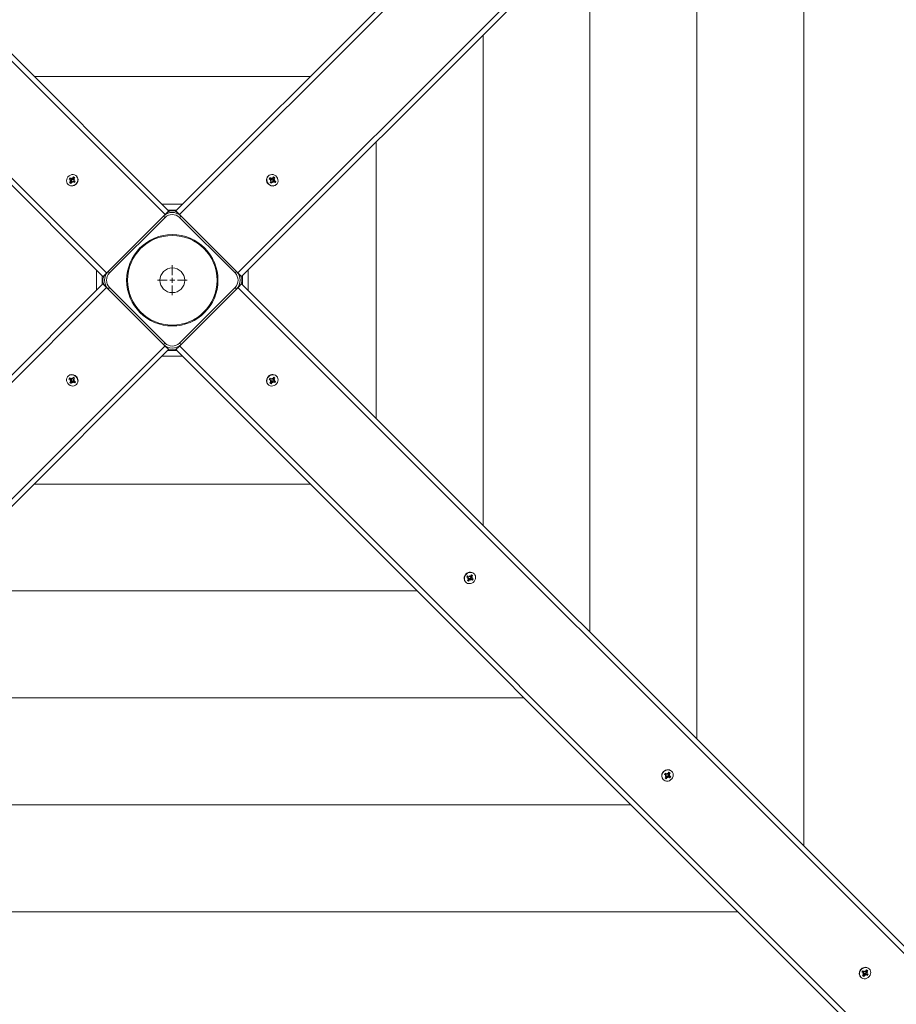
# Model space of a CAD drawing. Units: millimetres. Extents: x 571 to 1544, y 538 to 1410.
# Drawn here: x 1113 to 1198, y 1041 to 1137 of the extents above; entities that cross this region are included whole.
import ezdxf

# ---------------------------------------------------------------- set-up
doc = ezdxf.new("R2010")
doc.units = ezdxf.units.MM
doc.header["$LTSCALE"] = 10
doc.header["$PDSIZE"] = -1
doc.styles.add('SLDTEXTSTYLE1', font='TXT', dxfattribs={"width": 0.7})
doc.dimstyles.new('SLDDIMSTYLE1', dxfattribs={"dimtxt": 30, "dimasz": 30, "dimexe": 0, "dimexo": 0.0625, "dimgap": 7.5, "dimtad": 2, "dimdec": 0, "dimlfac": 10, "dimrnd": 1e-09, "dimzin": 12, "dimdsep": 46, "dimtxsty": 'SLDTEXTSTYLE1', "dimsah": 1, "dimcen": 0.09, "dimadec": 0, "dimazin": 3, "dimtfac": 1, "dimtdec": 3, "dimtofl": 0, "dimtmove": 0, "dimatfit": 3, "dimfxl": 1, "dimfrac": 2, "dimtolj": 1, "dimtzin": 12, "dimarcsym": 0})

# ---------------------------------------------------------------- blocks, each defined once
blk = doc.blocks.new('_D_3')
at = {"color": 0, "linetype": 'Continuous', "lineweight": -2, "transparency": 16777216}
for p, q in [((659.037, 1107.465), (659.037, 542.955)), ((1487.58, 786.415), (1487.58, 542.955)), ((689.037, 542.955), (1457.58, 542.955))]:
    blk.add_line(p, q, dxfattribs=at)
at = {"color": 0, "linetype": 'Continuous', "transparency": 16777216}
for points in [[(689.037, 547.955), (689.037, 537.955), (659.037, 542.955)], [(1457.58, 547.955), (1457.58, 537.955), (1487.58, 542.955)]]:
    blk.add_solid(points, dxfattribs=at)
at = {"layer": 'Defpoints', "color": 0, "linetype": 'Continuous', "transparency": 16777216}
for p in [(659.037, 1107.527), (1487.58, 786.477), (1487.58, 542.955)]:
    blk.add_point(p, dxfattribs=at)
at = {"color": 0, "linetype": 'Continuous', "lineweight": 0, "transparency": 16777216, "insert": (1073.308, 580.455), "char_height": 30, "attachment_point": 2, "style": 'SLDTEXTSTYLE1'}
blk.add_mtext('\\A1;8285', dxfattribs=at)
blk = doc.blocks.new('_D_4')
at = {"color": 0, "linetype": 'Continuous', "lineweight": -2, "transparency": 16777216}
for p, q in [((1199.569, 1333.019), (608.682, 1333.019)), ((608.682, 1303.019), (608.682, 644.826)), ((1199.877, 614.826), (608.682, 614.826))]:
    blk.add_line(p, q, dxfattribs=at)
at = {"color": 0, "linetype": 'Continuous', "transparency": 16777216}
for points in [[(603.682, 1303.019), (613.682, 1303.019), (608.682, 1333.019)], [(603.682, 644.826), (613.682, 644.826), (608.682, 614.826)]]:
    blk.add_solid(points, dxfattribs=at)
at = {"layer": 'Defpoints', "color": 0, "linetype": 'Continuous', "transparency": 16777216}
for p in [(1199.631, 1333.019), (608.682, 614.826), (1199.94, 614.826)]:
    blk.add_point(p, dxfattribs=at)
at = {"color": 0, "linetype": 'Continuous', "lineweight": 0, "transparency": 16777216, "insert": (571.182, 954.358), "char_height": 30, "attachment_point": 2, "rotation": 90, "style": 'SLDTEXTSTYLE1'}
blk.add_mtext('\\A1;7182', dxfattribs=at)
blk = doc.blocks.new('_D_5')
at = {"color": 0, "linetype": 'Continuous', "lineweight": -2, "transparency": 16777216}
for p, q in [((859.037, 1108.09), (859.037, 1372.063)), ((1307.58, 1372.063), (889.037, 1372.063)), ((1337.58, 814.44), (1337.58, 1372.063))]:
    blk.add_line(p, q, dxfattribs=at)
at = {"color": 0, "linetype": 'Continuous', "transparency": 16777216}
for points in [[(889.037, 1377.063), (889.037, 1367.063), (859.037, 1372.063)], [(1307.58, 1377.063), (1307.58, 1367.063), (1337.58, 1372.063)]]:
    blk.add_solid(points, dxfattribs=at)
at = {"layer": 'Defpoints', "color": 0, "linetype": 'Continuous', "transparency": 16777216}
for p in [(859.037, 1372.063), (859.037, 1108.027), (1337.58, 814.377)]:
    blk.add_point(p, dxfattribs=at)
at = {"color": 0, "linetype": 'Continuous', "lineweight": 0, "transparency": 16777216, "insert": (1098.308, 1409.563), "char_height": 30, "attachment_point": 2, "style": 'SLDTEXTSTYLE1'}
blk.add_mtext('\\A1;4785', dxfattribs=at)
blk = doc.blocks.new('_D_6')
at = {"color": 0, "linetype": 'Continuous', "lineweight": -2, "transparency": 16777216}
for p, q in [((1196.36, 1186.049), (1538.908, 1186.049)), ((1538.908, 1156.049), (1538.908, 794.826)), ((1200.002, 764.826), (1538.908, 764.826))]:
    blk.add_line(p, q, dxfattribs=at)
at = {"color": 0, "linetype": 'Continuous', "transparency": 16777216}
for points in [[(1533.908, 1156.049), (1543.908, 1156.049), (1538.908, 1186.049)], [(1533.908, 794.826), (1543.908, 794.826), (1538.908, 764.826)]]:
    blk.add_solid(points, dxfattribs=at)
at = {"layer": 'Defpoints', "color": 0, "linetype": 'Continuous', "transparency": 16777216}
for p in [(1196.297, 1186.049), (1199.94, 764.826), (1538.908, 764.826)]:
    blk.add_point(p, dxfattribs=at)
at = {"color": 0, "linetype": 'Continuous', "lineweight": 0, "transparency": 16777216, "insert": (1501.408, 975.438), "char_height": 30, "attachment_point": 2, "rotation": 90, "style": 'SLDTEXTSTYLE1'}
blk.add_mtext('\\A1;4212', dxfattribs=at)
blk = doc.blocks.new('SW_CENTERMARKSYMBOL_46')
at = {"color": 0, "linetype": 'Continuous', "lineweight": 0}
for p, q in [((0, 0.5), (0, 1.45)), ((-0.5, 0), (-1.45, 0)), ((0, 0), (-0.25, 0)), ((0, 0), (0, 0.25)), ((0, 0), (0, -0.25)), ((0, 0), (0.25, 0)), ((0.5, 0), (1.45, 0)), ((0, -0.5), (0, -1.45))]:
    blk.add_line(p, q, dxfattribs=at)

msp = doc.modelspace()

# ---------------------------------------------------------------- linework, layer by layer
at = {"color": 7, "linetype": 'Continuous', "lineweight": 15}
for p, q in [((1059.782, 1186.049), (1127.686, 1118.145)), ((1128.393, 1118.145), (1196.297, 1186.049)), ((1127.333, 1117.791), (1059.276, 1185.847)), ((1196.803, 1185.847), (1128.747, 1117.791)), ((1121.322, 1111.781), (1053.418, 1179.685)), ((1053.62, 1180.19), (1121.676, 1112.134)), ((1134.404, 1112.134), (1202.46, 1180.19)), ((1202.661, 1179.685), (1134.757, 1111.781)), ((1189.24, 1056.591), (1189.24, 1166.264)), ((1178.877, 1066.954), (1178.877, 1155.901)), ((1168.514, 1077.317), (1168.514, 1145.538)), ((1158.151, 1087.68), (1158.151, 1135.175)), ((1141.424, 1131.176), (1114.655, 1131.176)), ((1147.788, 1098.043), (1147.788, 1124.812)), ((1118.03, 1121.233), (1118.107, 1121.35)), ((1118.164, 1121.153), (1118.03, 1121.233)), ((1118.107, 1121.35), (1118.241, 1121.269)), ((1118.156, 1121.312), (1118.107, 1121.35)), ((1118.312, 1121.193), (1118.176, 1121.297)), ((1118.263, 1121.057), (1118.18, 1121.14)), ((1118.238, 1121.082), (1118.312, 1121.193)), ((1118.324, 1121.186), (1118.241, 1121.269)), ((1118.288, 1121.257), (1118.297, 1121.354)), ((1118.297, 1121.354), (1118.338, 1121.27)), ((1118.312, 1121.193), (1118.324, 1121.186)), ((1118.377, 1121.306), (1118.472, 1121.449)), ((1118.46, 1121.223), (1118.377, 1121.306)), ((1118.394, 1121.177), (1118.395, 1121.185)), ((1118.46, 1121.223), (1118.468, 1121.236)), ((1118.468, 1121.236), (1118.471, 1121.377)), ((1118.468, 1121.236), (1118.479, 1121.23)), ((1118.468, 1121.192), (1118.566, 1121.193)), ((1118.471, 1121.398), (1118.472, 1121.449)), ((1118.472, 1121.449), (1118.581, 1121.384)), ((1118.566, 1121.193), (1118.477, 1121.143)), ((1118.581, 1121.384), (1118.486, 1121.241)), ((1118.763, 1121.517), (1118.743, 1121.537)), ((1137.336, 1121.537), (1137.317, 1121.517)), ((1137.424, 1121.266), (1137.489, 1121.374)), ((1137.567, 1121.171), (1137.424, 1121.266)), ((1137.489, 1121.374), (1137.632, 1121.28)), ((1137.501, 1121.334), (1137.489, 1121.374)), ((1137.537, 1121.205), (1137.505, 1121.317)), ((1137.519, 1121.091), (1137.603, 1121.132)), ((1137.531, 1121.195), (1137.537, 1121.205)), ((1137.537, 1121.205), (1137.55, 1121.197)), ((1137.55, 1121.197), (1137.632, 1121.28)), ((1137.624, 1121.184), (1137.626, 1121.181)), ((1137.67, 1121.204), (1137.753, 1121.287)), ((1137.68, 1121.359), (1137.73, 1121.271)), ((1137.681, 1121.262), (1137.68, 1121.359)), ((1137.695, 1121.229), (1137.806, 1121.155)), ((1137.765, 1121.303), (1137.846, 1121.437)), ((1137.799, 1121.143), (1137.882, 1121.226)), ((1137.806, 1121.155), (1137.799, 1121.143)), ((1137.806, 1121.155), (1137.909, 1121.291)), ((1137.846, 1121.437), (1137.962, 1121.36)), ((1137.869, 1121.179), (1137.967, 1121.17)), ((1137.962, 1121.36), (1137.882, 1121.226)), ((1137.967, 1121.17), (1137.883, 1121.129)), ((1137.925, 1121.311), (1137.962, 1121.36)), ((1117.93, 1120.724), (1117.95, 1120.704)), ((1118.092, 1120.877), (1118.187, 1121.02)), ((1118.133, 1120.888), (1118.092, 1120.877)), ((1118.201, 1120.811), (1118.092, 1120.877)), ((1118.108, 1121.068), (1118.196, 1121.118)), ((1118.205, 1121.069), (1118.108, 1121.068)), ((1118.262, 1120.924), (1118.15, 1120.893)), ((1118.27, 1120.937), (1118.187, 1121.02)), ((1118.296, 1120.954), (1118.201, 1120.811)), ((1118.262, 1120.924), (1118.27, 1120.937)), ((1118.272, 1120.918), (1118.262, 1120.924)), ((1118.283, 1121.012), (1118.286, 1121.014)), ((1118.376, 1120.907), (1118.335, 1120.991)), ((1118.385, 1121.004), (1118.376, 1120.907)), ((1118.566, 1120.911), (1118.432, 1120.992)), ((1118.493, 1121.12), (1118.576, 1121.038)), ((1118.509, 1121.108), (1118.643, 1121.027)), ((1118.592, 1121.025), (1118.509, 1121.108)), ((1118.604, 1121.018), (1118.543, 1120.925)), ((1118.643, 1121.027), (1118.566, 1120.911)), ((1118.592, 1121.025), (1118.604, 1121.018)), ((1118.604, 1121.018), (1118.617, 1121.021)), ((1118.634, 1121.025), (1118.643, 1121.027)), ((1137.617, 1121.082), (1137.519, 1121.091)), ((1137.524, 1120.9), (1137.604, 1121.035)), ((1137.64, 1120.823), (1137.524, 1120.9)), ((1137.63, 1120.863), (1137.538, 1120.924)), ((1137.638, 1120.875), (1137.63, 1120.863)), ((1137.63, 1120.863), (1137.633, 1120.85)), ((1137.638, 1120.875), (1137.72, 1120.958)), ((1137.638, 1120.833), (1137.64, 1120.823)), ((1137.72, 1120.958), (1137.64, 1120.823)), ((1137.733, 1120.974), (1137.65, 1120.891)), ((1137.805, 1120.901), (1137.756, 1120.99)), ((1137.789, 1121.073), (1137.797, 1121.072)), ((1137.804, 1120.999), (1137.805, 1120.901)), ((1137.836, 1121.007), (1137.919, 1121.09)), ((1137.836, 1121.007), (1137.849, 1120.999)), ((1137.849, 1120.999), (1137.842, 1120.988)), ((1137.849, 1120.999), (1137.99, 1120.996)), ((1137.997, 1120.886), (1137.853, 1120.981)), ((1137.919, 1121.09), (1138.062, 1120.995)), ((1138.062, 1120.995), (1137.997, 1120.886)), ((1138.011, 1120.996), (1138.062, 1120.995)), ((1138.13, 1120.704), (1138.149, 1120.724)), ((1129.035, 1118.786), (1127.044, 1118.786)), ((1121.817, 1112.276), (1127.191, 1117.65)), ((1127.333, 1117.508), (1121.959, 1112.134)), ((1127.474, 1117.933), (1127.191, 1117.65)), ((1127.333, 1117.508), (1127.191, 1117.65)), ((1128.476, 1118.227), (1127.604, 1118.227)), ((1128.888, 1117.65), (1128.605, 1117.933)), ((1128.747, 1117.508), (1128.888, 1117.65)), ((1134.121, 1112.134), (1128.747, 1117.508)), ((1128.888, 1117.65), (1134.262, 1112.276)), ((1120.681, 1112.422), (1120.681, 1110.432)), ((1121.24, 1111.863), (1121.24, 1110.991)), ((1121.817, 1112.276), (1121.534, 1111.993)), ((1121.959, 1112.134), (1121.817, 1112.276)), ((1134.262, 1112.276), (1134.121, 1112.134)), ((1134.545, 1111.993), (1134.262, 1112.276)), ((1134.84, 1110.991), (1134.84, 1111.863)), ((1135.399, 1110.432), (1135.399, 1112.422)), ((1053.418, 1043.17), (1121.322, 1111.074)), ((1121.676, 1110.72), (1053.62, 1042.664)), ((1121.534, 1110.861), (1121.817, 1110.579)), ((1121.959, 1110.72), (1121.817, 1110.579)), ((1121.959, 1110.72), (1127.333, 1105.346)), ((1128.747, 1105.346), (1134.121, 1110.72)), ((1134.262, 1110.579), (1134.121, 1110.72)), ((1134.262, 1110.579), (1134.545, 1110.861)), ((1202.46, 1042.664), (1134.404, 1110.72)), ((1134.757, 1111.074), (1202.661, 1043.17)), ((1127.191, 1105.205), (1121.817, 1110.579)), ((1134.262, 1110.579), (1128.888, 1105.205)), ((1059.276, 1037.007), (1127.333, 1105.063)), ((1127.191, 1105.205), (1127.333, 1105.346)), ((1127.191, 1105.205), (1127.474, 1104.922)), ((1128.605, 1104.922), (1128.888, 1105.205)), ((1128.888, 1105.205), (1128.747, 1105.346)), ((1128.747, 1105.063), (1196.803, 1037.007)), ((1127.686, 1104.71), (1059.782, 1036.806)), ((1127.044, 1104.068), (1129.035, 1104.068)), ((1127.604, 1104.627), (1128.476, 1104.627)), ((1196.297, 1036.806), (1128.393, 1104.71)), ((1117.95, 1102.15), (1117.93, 1102.131)), ((1137.783, 1101.9), (1137.878, 1102.043)), ((1137.878, 1102.043), (1137.987, 1101.978)), ((1138.149, 1102.131), (1138.13, 1102.15)), ((1118.017, 1101.859), (1118.083, 1101.968)), ((1118.161, 1101.764), (1118.017, 1101.859)), ((1118.068, 1101.858), (1118.017, 1101.859)), ((1118.083, 1101.968), (1118.226, 1101.873)), ((1118.231, 1101.856), (1118.09, 1101.858)), ((1118.113, 1101.685), (1118.197, 1101.725)), ((1118.21, 1101.676), (1118.113, 1101.685)), ((1118.117, 1101.494), (1118.198, 1101.628)), ((1118.155, 1101.543), (1118.117, 1101.494)), ((1118.233, 1101.417), (1118.117, 1101.494)), ((1118.243, 1101.847), (1118.161, 1101.764)), ((1118.273, 1101.699), (1118.17, 1101.564)), ((1118.281, 1101.711), (1118.198, 1101.628)), ((1118.231, 1101.856), (1118.237, 1101.867)), ((1118.243, 1101.847), (1118.231, 1101.856)), ((1118.314, 1101.551), (1118.233, 1101.417)), ((1118.273, 1101.699), (1118.281, 1101.711)), ((1118.385, 1101.625), (1118.273, 1101.699)), ((1118.274, 1101.953), (1118.324, 1101.864)), ((1118.275, 1101.856), (1118.274, 1101.953)), ((1118.29, 1101.781), (1118.282, 1101.782)), ((1118.409, 1101.65), (1118.327, 1101.567)), ((1118.346, 1101.881), (1118.429, 1101.963)), ((1118.399, 1101.495), (1118.349, 1101.584)), ((1118.359, 1101.897), (1118.44, 1102.031)), ((1118.442, 1101.979), (1118.359, 1101.897)), ((1118.398, 1101.592), (1118.399, 1101.495)), ((1118.44, 1102.031), (1118.556, 1101.954)), ((1118.442, 1102.021), (1118.44, 1102.031)), ((1118.442, 1101.979), (1118.449, 1101.991)), ((1118.449, 1101.991), (1118.446, 1102.005)), ((1118.53, 1101.657), (1118.447, 1101.575)), ((1118.59, 1101.48), (1118.447, 1101.575)), ((1118.449, 1101.991), (1118.542, 1101.93)), ((1118.455, 1101.67), (1118.453, 1101.673)), ((1118.463, 1101.772), (1118.56, 1101.763)), ((1118.556, 1101.954), (1118.475, 1101.82)), ((1118.56, 1101.763), (1118.476, 1101.722)), ((1118.512, 1101.684), (1118.656, 1101.589)), ((1118.543, 1101.649), (1118.53, 1101.657)), ((1118.549, 1101.659), (1118.543, 1101.649)), ((1118.543, 1101.649), (1118.574, 1101.537)), ((1118.579, 1101.52), (1118.59, 1101.48)), ((1118.656, 1101.589), (1118.59, 1101.48)), ((1118.743, 1101.317), (1118.763, 1101.337)), ((1137.317, 1101.337), (1137.336, 1101.317)), ((1137.436, 1101.827), (1137.513, 1101.943)), ((1137.445, 1101.829), (1137.436, 1101.827)), ((1137.57, 1101.746), (1137.436, 1101.827)), ((1137.475, 1101.837), (1137.462, 1101.833)), ((1137.475, 1101.837), (1137.537, 1101.929)), ((1137.487, 1101.829), (1137.475, 1101.837)), ((1137.487, 1101.829), (1137.57, 1101.746)), ((1137.499, 1101.47), (1137.594, 1101.613)), ((1137.608, 1101.405), (1137.499, 1101.47)), ((1137.586, 1101.734), (1137.504, 1101.817)), ((1137.513, 1101.943), (1137.647, 1101.863)), ((1137.514, 1101.661), (1137.603, 1101.711)), ((1137.611, 1101.662), (1137.514, 1101.661)), ((1137.611, 1101.618), (1137.6, 1101.625)), ((1137.703, 1101.548), (1137.608, 1101.405)), ((1137.609, 1101.456), (1137.608, 1101.405)), ((1137.611, 1101.618), (1137.609, 1101.477)), ((1137.62, 1101.631), (1137.611, 1101.618)), ((1137.62, 1101.631), (1137.703, 1101.548)), ((1137.686, 1101.678), (1137.685, 1101.669)), ((1137.695, 1101.85), (1137.704, 1101.948)), ((1137.704, 1101.948), (1137.744, 1101.864)), ((1137.782, 1101.5), (1137.741, 1101.584)), ((1137.756, 1101.668), (1137.839, 1101.585)), ((1137.768, 1101.661), (1137.756, 1101.668)), ((1137.841, 1101.772), (1137.768, 1101.661)), ((1137.768, 1101.661), (1137.903, 1101.558)), ((1137.791, 1101.598), (1137.782, 1101.5)), ((1137.797, 1101.842), (1137.793, 1101.84)), ((1137.807, 1101.936), (1137.818, 1101.93)), ((1137.818, 1101.93), (1137.809, 1101.917)), ((1137.809, 1101.917), (1137.892, 1101.834)), ((1137.817, 1101.797), (1137.899, 1101.714)), ((1137.818, 1101.93), (1137.929, 1101.961)), ((1137.973, 1101.505), (1137.839, 1101.585)), ((1137.875, 1101.785), (1137.972, 1101.787)), ((1137.972, 1101.787), (1137.883, 1101.737)), ((1137.987, 1101.978), (1137.892, 1101.834)), ((1137.916, 1101.701), (1138.05, 1101.621)), ((1137.924, 1101.542), (1137.973, 1101.505)), ((1137.947, 1101.966), (1137.987, 1101.978)), ((1138.05, 1101.621), (1137.973, 1101.505)), ((1114.655, 1091.679), (1141.424, 1091.679)), ((1157.296, 1082.984), (1157.277, 1083.003)), ((1156.463, 1082.19), (1156.483, 1082.17)), ((1156.583, 1082.68), (1156.66, 1082.796)), ((1156.592, 1082.682), (1156.583, 1082.68)), ((1156.717, 1082.6), (1156.583, 1082.68)), ((1156.622, 1082.69), (1156.609, 1082.686)), ((1156.622, 1082.69), (1156.684, 1082.782)), ((1156.634, 1082.682), (1156.622, 1082.69)), ((1156.634, 1082.682), (1156.717, 1082.6)), ((1156.646, 1082.323), (1156.741, 1082.467)), ((1156.755, 1082.258), (1156.646, 1082.323)), ((1156.733, 1082.587), (1156.65, 1082.67)), ((1156.66, 1082.796), (1156.794, 1082.716)), ((1156.661, 1082.514), (1156.749, 1082.564)), ((1156.758, 1082.516), (1156.661, 1082.514)), ((1156.758, 1082.471), (1156.747, 1082.478)), ((1156.849, 1082.401), (1156.755, 1082.258)), ((1156.755, 1082.309), (1156.755, 1082.258)), ((1156.758, 1082.471), (1156.756, 1082.33)), ((1156.767, 1082.484), (1156.758, 1082.471)), ((1156.767, 1082.484), (1156.849, 1082.401)), ((1156.833, 1082.531), (1156.832, 1082.523)), ((1156.842, 1082.703), (1156.85, 1082.801)), ((1156.85, 1082.801), (1156.891, 1082.717)), ((1156.929, 1082.353), (1156.888, 1082.437)), ((1156.903, 1082.521), (1156.986, 1082.438)), ((1156.915, 1082.514), (1156.903, 1082.521)), ((1156.988, 1082.625), (1156.915, 1082.514)), ((1156.915, 1082.514), (1157.05, 1082.411)), ((1156.938, 1082.451), (1156.929, 1082.353)), ((1156.93, 1082.753), (1157.025, 1082.896)), ((1156.944, 1082.695), (1156.94, 1082.694)), ((1156.954, 1082.789), (1156.965, 1082.783)), ((1156.965, 1082.783), (1156.956, 1082.77)), ((1156.956, 1082.77), (1157.039, 1082.688)), ((1156.964, 1082.65), (1157.046, 1082.567)), ((1156.965, 1082.783), (1157.076, 1082.815)), ((1157.12, 1082.358), (1156.986, 1082.438)), ((1157.022, 1082.639), (1157.119, 1082.64)), ((1157.025, 1082.896), (1157.134, 1082.831)), ((1157.119, 1082.64), (1157.03, 1082.59)), ((1157.134, 1082.831), (1157.039, 1082.688)), ((1157.062, 1082.555), (1157.197, 1082.474)), ((1157.071, 1082.395), (1157.12, 1082.358)), ((1157.093, 1082.819), (1157.134, 1082.831)), ((1157.197, 1082.474), (1157.12, 1082.358)), ((1104.292, 1081.316), (1151.787, 1081.316)), ((1093.929, 1070.953), (1162.15, 1070.953)), ((1175.61, 1063.043), (1175.63, 1063.024)), ((1175.73, 1063.533), (1175.807, 1063.649)), ((1175.739, 1063.536), (1175.73, 1063.533)), ((1175.864, 1063.453), (1175.73, 1063.533)), ((1175.769, 1063.543), (1175.756, 1063.54)), ((1175.769, 1063.543), (1175.831, 1063.635)), ((1175.781, 1063.535), (1175.769, 1063.543)), ((1175.781, 1063.535), (1175.864, 1063.453)), ((1175.793, 1063.176), (1175.887, 1063.32)), ((1175.902, 1063.111), (1175.793, 1063.176)), ((1175.88, 1063.44), (1175.797, 1063.523)), ((1175.807, 1063.649), (1175.941, 1063.569)), ((1175.808, 1063.368), (1175.896, 1063.417)), ((1175.905, 1063.369), (1175.808, 1063.368)), ((1175.905, 1063.324), (1175.894, 1063.331)), ((1175.996, 1063.254), (1175.902, 1063.111)), ((1175.902, 1063.162), (1175.902, 1063.111)), ((1175.905, 1063.324), (1175.903, 1063.183)), ((1175.914, 1063.337), (1175.905, 1063.324)), ((1175.914, 1063.337), (1175.996, 1063.254)), ((1175.979, 1063.384), (1175.979, 1063.376)), ((1175.988, 1063.556), (1175.997, 1063.654)), ((1175.997, 1063.654), (1176.038, 1063.57)), ((1176.076, 1063.206), (1176.035, 1063.29)), ((1176.05, 1063.374), (1176.132, 1063.291)), ((1176.062, 1063.367), (1176.05, 1063.374)), ((1176.135, 1063.478), (1176.062, 1063.367)), ((1176.062, 1063.367), (1176.197, 1063.264)), ((1176.085, 1063.304), (1176.076, 1063.206)), ((1176.077, 1063.606), (1176.172, 1063.749)), ((1176.091, 1063.549), (1176.087, 1063.547)), ((1176.101, 1063.643), (1176.112, 1063.636)), ((1176.112, 1063.636), (1176.103, 1063.623)), ((1176.103, 1063.623), (1176.186, 1063.541)), ((1176.11, 1063.503), (1176.193, 1063.42)), ((1176.112, 1063.636), (1176.223, 1063.668)), ((1176.267, 1063.211), (1176.132, 1063.291)), ((1176.169, 1063.492), (1176.266, 1063.493)), ((1176.172, 1063.749), (1176.281, 1063.684)), ((1176.266, 1063.493), (1176.177, 1063.443)), ((1176.281, 1063.684), (1176.186, 1063.541)), ((1176.209, 1063.408), (1176.344, 1063.327)), ((1176.218, 1063.248), (1176.267, 1063.211)), ((1176.24, 1063.672), (1176.281, 1063.684)), ((1176.344, 1063.327), (1176.267, 1063.211)), ((1176.443, 1063.837), (1176.424, 1063.857)), ((1083.566, 1060.59), (1172.513, 1060.59)), ((1073.203, 1050.227), (1182.876, 1050.227)), ((1194.757, 1043.896), (1194.777, 1043.877)), ((1194.877, 1044.386), (1194.954, 1044.503)), ((1194.886, 1044.389), (1194.877, 1044.386)), ((1195.011, 1044.306), (1194.877, 1044.386)), ((1194.916, 1044.396), (1194.903, 1044.393)), ((1194.916, 1044.396), (1194.977, 1044.488)), ((1194.928, 1044.389), (1194.916, 1044.396)), ((1194.928, 1044.389), (1195.011, 1044.306)), ((1194.94, 1044.03), (1195.034, 1044.173)), ((1195.048, 1043.964), (1194.94, 1044.03)), ((1195.027, 1044.293), (1194.944, 1044.376)), ((1194.954, 1044.503), (1195.088, 1044.422)), ((1194.955, 1044.221), (1195.043, 1044.27)), ((1195.052, 1044.222), (1194.955, 1044.221)), ((1195.052, 1044.177), (1195.041, 1044.184)), ((1195.143, 1044.107), (1195.048, 1043.964)), ((1195.049, 1044.015), (1195.048, 1043.964)), ((1195.052, 1044.177), (1195.05, 1044.036)), ((1195.06, 1044.19), (1195.052, 1044.177)), ((1195.06, 1044.19), (1195.143, 1044.107)), ((1195.126, 1044.237), (1195.126, 1044.229)), ((1195.135, 1044.409), (1195.144, 1044.507)), ((1195.144, 1044.507), (1195.185, 1044.423)), ((1195.223, 1044.059), (1195.182, 1044.143)), ((1195.197, 1044.227), (1195.279, 1044.144)), ((1195.209, 1044.22), (1195.197, 1044.227)), ((1195.282, 1044.331), (1195.209, 1044.22)), ((1195.209, 1044.22), (1195.344, 1044.117)), ((1195.232, 1044.157), (1195.223, 1044.059)), ((1195.224, 1044.459), (1195.319, 1044.602)), ((1195.238, 1044.402), (1195.234, 1044.4)), ((1195.248, 1044.496), (1195.259, 1044.489)), ((1195.259, 1044.489), (1195.25, 1044.476)), ((1195.25, 1044.476), (1195.333, 1044.394)), ((1195.257, 1044.356), (1195.34, 1044.273)), ((1195.259, 1044.489), (1195.37, 1044.521)), ((1195.414, 1044.064), (1195.279, 1044.144)), ((1195.315, 1044.345), (1195.413, 1044.346)), ((1195.319, 1044.602), (1195.428, 1044.537)), ((1195.413, 1044.346), (1195.324, 1044.296)), ((1195.428, 1044.537), (1195.333, 1044.394)), ((1195.356, 1044.261), (1195.491, 1044.18)), ((1195.365, 1044.101), (1195.414, 1044.064)), ((1195.387, 1044.525), (1195.428, 1044.537)), ((1195.491, 1044.18), (1195.414, 1044.064)), ((1195.59, 1044.69), (1195.57, 1044.71))]:
    msp.add_line(p, q, dxfattribs=at)
at = {"color": 7, "linetype": 'Continuous', "lineweight": 15, "flags": 128}
for points in [[(1118.784, 1120.862), (1118.848, 1120.989), (1118.881, 1121.125), (1118.879, 1121.261), (1118.843, 1121.389), (1118.775, 1121.501), (1118.68, 1121.59), (1118.563, 1121.65), (1118.432, 1121.677), (1118.295, 1121.669), (1118.16, 1121.628), (1118.037, 1121.556), (1117.932, 1121.457), (1117.853, 1121.337), (1117.804, 1121.204), (1117.789, 1121.067), (1117.808, 1120.934), (1117.86, 1120.813), (1117.942, 1120.712), (1118.049, 1120.637), (1118.174, 1120.593), (1118.309, 1120.583), (1118.446, 1120.608), (1118.576, 1120.665), (1118.691, 1120.751), (1118.784, 1120.862)], [(1118.168, 1121.305), (1118.131, 1121.262), (1118.093, 1121.195)], [(1118.551, 1121.339), (1118.49, 1121.375), (1118.462, 1121.385)], [(1137.474, 1120.683), (1137.601, 1120.618), (1137.737, 1120.586), (1137.874, 1120.588), (1138.002, 1120.624), (1138.114, 1120.692), (1138.202, 1120.787), (1138.262, 1120.904), (1138.289, 1121.035), (1138.282, 1121.172), (1138.241, 1121.306), (1138.168, 1121.43), (1138.069, 1121.535), (1137.95, 1121.614), (1137.817, 1121.663), (1137.68, 1121.678), (1137.546, 1121.659), (1137.425, 1121.607), (1137.324, 1121.525), (1137.25, 1121.418), (1137.206, 1121.293), (1137.196, 1121.158), (1137.22, 1121.021), (1137.277, 1120.891), (1137.364, 1120.776), (1137.474, 1120.683)], [(1137.511, 1121.323), (1137.458, 1121.244), (1137.458, 1121.243)], [(1137.918, 1121.299), (1137.875, 1121.336), (1137.808, 1121.373)], [(1118.144, 1120.898), (1118.222, 1120.846), (1118.224, 1120.845)], [(1118.548, 1120.919), (1118.582, 1120.959), (1118.622, 1121.032)], [(1137.532, 1120.919), (1137.571, 1120.885), (1137.645, 1120.845)], [(1137.951, 1120.916), (1137.988, 1120.977), (1137.998, 1121.005)], [(1127.686, 1118.145), (1127.679, 1118.138), (1127.659, 1118.118), (1127.627, 1118.085), (1127.583, 1118.041), (1127.529, 1117.988), (1127.474, 1117.933)], [(1128.605, 1117.933), (1128.55, 1117.988), (1128.497, 1118.041), (1128.453, 1118.085), (1128.42, 1118.118), (1128.4, 1118.138), (1128.393, 1118.145)], [(1121.534, 1111.993), (1121.499, 1111.957), (1121.448, 1111.907), (1121.405, 1111.863), (1121.37, 1111.828), (1121.344, 1111.802), (1121.328, 1111.786), (1121.322, 1111.781)], [(1134.757, 1111.781), (1134.752, 1111.786), (1134.736, 1111.802), (1134.71, 1111.828), (1134.675, 1111.863), (1134.631, 1111.907), (1134.58, 1111.957), (1134.545, 1111.993)], [(1121.322, 1111.074), (1121.328, 1111.068), (1121.344, 1111.052), (1121.37, 1111.026), (1121.405, 1110.991), (1121.448, 1110.947), (1121.499, 1110.897), (1121.534, 1110.861)], [(1134.545, 1110.861), (1134.6, 1110.916), (1134.654, 1110.97), (1134.698, 1111.014), (1134.73, 1111.047), (1134.75, 1111.067), (1134.757, 1111.074)], [(1127.474, 1104.922), (1127.529, 1104.867), (1127.583, 1104.813), (1127.627, 1104.769), (1127.659, 1104.737), (1127.679, 1104.716), (1127.686, 1104.71)], [(1128.393, 1104.71), (1128.399, 1104.715), (1128.415, 1104.731), (1128.441, 1104.757), (1128.476, 1104.792), (1128.52, 1104.836), (1128.57, 1104.886), (1128.605, 1104.922)], [(1118.605, 1102.171), (1118.478, 1102.236), (1118.342, 1102.268), (1118.206, 1102.266), (1118.078, 1102.231), (1117.966, 1102.163), (1117.877, 1102.067), (1117.817, 1101.951), (1117.79, 1101.819), (1117.797, 1101.682), (1117.839, 1101.548), (1117.911, 1101.424), (1118.01, 1101.32), (1118.13, 1101.241), (1118.262, 1101.192), (1118.4, 1101.176), (1118.533, 1101.195), (1118.654, 1101.248), (1118.755, 1101.33), (1118.83, 1101.437), (1118.873, 1101.562), (1118.883, 1101.697), (1118.859, 1101.834), (1118.802, 1101.964), (1118.715, 1102.079), (1118.605, 1102.171)], [(1137.296, 1101.993), (1137.231, 1101.866), (1137.199, 1101.73), (1137.2, 1101.593), (1137.236, 1101.465), (1137.304, 1101.353), (1137.399, 1101.265), (1137.516, 1101.205), (1137.647, 1101.178), (1137.785, 1101.185), (1137.919, 1101.226), (1138.042, 1101.298), (1138.147, 1101.398), (1138.226, 1101.517), (1138.275, 1101.65), (1138.291, 1101.787), (1138.272, 1101.92), (1138.219, 1102.041), (1138.137, 1102.142), (1138.03, 1102.217), (1137.905, 1102.261), (1137.77, 1102.271), (1137.633, 1102.247), (1137.503, 1102.189), (1137.388, 1102.103), (1137.296, 1101.993)], [(1118.128, 1101.938), (1118.091, 1101.878), (1118.081, 1101.85)], [(1118.162, 1101.555), (1118.205, 1101.518), (1118.272, 1101.481)], [(1118.548, 1101.935), (1118.508, 1101.969), (1118.435, 1102.009)], [(1118.568, 1101.532), (1118.621, 1101.61), (1118.622, 1101.611)], [(1137.532, 1101.935), (1137.498, 1101.895), (1137.458, 1101.822)], [(1137.529, 1101.516), (1137.589, 1101.479), (1137.617, 1101.469)], [(1137.935, 1101.956), (1137.857, 1102.009), (1137.856, 1102.009)], [(1137.912, 1101.549), (1137.949, 1101.592), (1137.986, 1101.659)], [(1156.442, 1082.846), (1156.378, 1082.719), (1156.346, 1082.583), (1156.347, 1082.446), (1156.383, 1082.318), (1156.451, 1082.206), (1156.546, 1082.118), (1156.663, 1082.058), (1156.794, 1082.031), (1156.931, 1082.038), (1157.066, 1082.079), (1157.189, 1082.152), (1157.294, 1082.251), (1157.373, 1082.37), (1157.422, 1082.503), (1157.437, 1082.64), (1157.418, 1082.773), (1157.366, 1082.894), (1157.284, 1082.996), (1157.177, 1083.07), (1157.052, 1083.114), (1156.917, 1083.124), (1156.78, 1083.1), (1156.65, 1083.042), (1156.535, 1082.956), (1156.442, 1082.846)], [(1156.679, 1082.788), (1156.645, 1082.749), (1156.605, 1082.675)], [(1156.676, 1082.369), (1156.736, 1082.332), (1156.764, 1082.322)], [(1157.082, 1082.809), (1157.004, 1082.862), (1157.003, 1082.862)], [(1157.059, 1082.402), (1157.095, 1082.445), (1157.133, 1082.512)], [(1175.589, 1063.699), (1175.525, 1063.572), (1175.492, 1063.436), (1175.494, 1063.299), (1175.53, 1063.171), (1175.598, 1063.059), (1175.693, 1062.971), (1175.81, 1062.911), (1175.941, 1062.884), (1176.078, 1062.891), (1176.213, 1062.932), (1176.336, 1063.005), (1176.441, 1063.104), (1176.52, 1063.223), (1176.569, 1063.356), (1176.584, 1063.493), (1176.565, 1063.627), (1176.513, 1063.748), (1176.431, 1063.849), (1176.324, 1063.923), (1176.199, 1063.967), (1176.064, 1063.977), (1175.927, 1063.953), (1175.797, 1063.896), (1175.682, 1063.809), (1175.589, 1063.699)], [(1175.825, 1063.641), (1175.792, 1063.602), (1175.752, 1063.528)], [(1175.823, 1063.222), (1175.883, 1063.185), (1175.911, 1063.175)], [(1176.229, 1063.662), (1176.151, 1063.715), (1176.149, 1063.715)], [(1176.205, 1063.255), (1176.242, 1063.298), (1176.28, 1063.365)], [(1194.736, 1044.552), (1194.672, 1044.425), (1194.639, 1044.289), (1194.641, 1044.152), (1194.677, 1044.024), (1194.745, 1043.912), (1194.84, 1043.824), (1194.957, 1043.764), (1195.088, 1043.737), (1195.225, 1043.744), (1195.36, 1043.785), (1195.483, 1043.858), (1195.588, 1043.957), (1195.667, 1044.076), (1195.716, 1044.209), (1195.731, 1044.346), (1195.712, 1044.48), (1195.66, 1044.601), (1195.578, 1044.702), (1195.471, 1044.776), (1195.346, 1044.82), (1195.211, 1044.83), (1195.074, 1044.806), (1194.944, 1044.749), (1194.829, 1044.662), (1194.736, 1044.552)], [(1194.972, 1044.494), (1194.938, 1044.455), (1194.898, 1044.381)], [(1194.969, 1044.075), (1195.03, 1044.038), (1195.058, 1044.028)], [(1195.376, 1044.515), (1195.298, 1044.568), (1195.296, 1044.568)], [(1195.352, 1044.109), (1195.389, 1044.151), (1195.427, 1044.218)]]:
    msp.add_lwpolyline(points, dxfattribs=at)
at = {"color": 7, "linetype": 'Continuous', "lineweight": 15}
for radius in [4.427, 4.342, 1.2]:
    msp.add_circle((1128.04, 1111.427), radius, dxfattribs=at)
for centre, radius, start, end in [((1118.121, 1121.081), 0.0839, 25.85912, 59.01943), ((1118.287, 1121.346), 0.0899, 239.34456, 271.0007), ((1118.37, 1121.267), 0.093, 239.77865, 284.59046), ((1118.283, 1121.369), 0.113, 299.34854, 326.4775), ((1118.366, 1121.285), 0.112, 287.09287, 326.59321), ((1118.574, 1121.182), 0.107, 146.224, 174.46393), ((1118.552, 1121.18), 0.0839, 205.85705, 239.0215), ((1118.374, 1121.155), 0.532, 323.92834, 42.97627), ((1137.735, 1121.147), 0.559, 138.44124, 239.90206), ((1137.608, 1121.282), 0.103, 235.85483, 277.58039), ((1137.505, 1121.076), 0.113, 29.35023, 56.47581), ((1137.61, 1121.265), 0.0858, 281.32792, 314.79896), ((1137.692, 1121.368), 0.107, 236.22519, 264.4612), ((1137.693, 1121.346), 0.0839, 295.85912, 329.01943), ((1137.879, 1121.096), 0.093, 149.77865, 194.59046), ((1137.959, 1121.18), 0.0899, 149.34456, 181.0007), ((1137.981, 1121.184), 0.113, 209.34854, 236.4775), ((1118.32, 1121.122), 0.559, 228.44124, 329.90206), ((1118.099, 1121.079), 0.107, 326.22519, 354.4612), ((1118.202, 1120.997), 0.0858, 11.32792, 44.79896), ((1118.185, 1120.995), 0.103, 325.85483, 7.58039), ((1118.39, 1120.892), 0.113, 119.35023, 146.47581), ((1118.386, 1120.914), 0.0899, 59.34507, 91.00019), ((1118.635, 1121.097), 0.0839, 225.01425, 239.02988), ((1137.767, 1121.093), 0.532, 233.92834, 312.97627), ((1137.527, 1121.08), 0.0899, 329.34507, 1.00019), ((1137.71, 1120.832), 0.0839, 135.01425, 149.02988), ((1137.792, 1120.914), 0.0839, 115.85705, 149.0215), ((1137.898, 1121.101), 0.112, 197.09287, 236.59321), ((1137.794, 1120.893), 0.107, 56.224, 84.46393), ((1128.04, 1116.801), 1.2, 45, 135), ((1128.04, 1116.801), 1, 45, 135), ((1128.04, 1117.367), 0.8, 45, 135), ((1122.1, 1111.427), 0.8, 135, 225), ((1122.666, 1111.427), 1.2, 135, 225), ((1122.666, 1111.427), 1, 135, 225), ((1133.414, 1111.427), 1, 315, 45), ((1133.414, 1111.427), 1.2, 315, 45), ((1133.979, 1111.427), 0.8, 315, 45), ((1128.04, 1106.053), 1.2, 225, 315), ((1128.04, 1106.053), 1, 225, 315), ((1128.04, 1105.487), 0.8, 225, 315), ((1118.312, 1101.761), 0.532, 53.92834, 132.97627), ((1118.345, 1101.708), 0.559, 318.44124, 59.90206), ((1137.759, 1101.732), 0.559, 48.44124, 149.90206), ((1118.098, 1101.67), 0.113, 29.34854, 56.4775), ((1118.12, 1101.674), 0.0899, 329.34456, 1.0007), ((1118.285, 1101.962), 0.107, 236.224, 264.46393), ((1118.182, 1101.754), 0.112, 17.09287, 56.59321), ((1118.2, 1101.758), 0.093, 329.77865, 14.59046), ((1118.386, 1101.508), 0.0839, 115.85912, 149.01943), ((1118.287, 1101.94), 0.0839, 295.85705, 329.0215), ((1118.388, 1101.486), 0.107, 56.22519, 84.4612), ((1118.47, 1101.589), 0.0858, 101.32792, 134.79896), ((1118.37, 1102.023), 0.0839, 315.01425, 329.02988), ((1118.472, 1101.572), 0.103, 55.85483, 97.58039), ((1118.553, 1101.774), 0.0899, 149.34507, 181.00019), ((1118.575, 1101.778), 0.113, 209.35023, 236.47581), ((1137.705, 1101.7), 0.532, 143.92834, 222.97627), ((1137.444, 1101.757), 0.0839, 45.01425, 59.02988), ((1137.527, 1101.675), 0.0839, 25.85705, 59.0215), ((1137.505, 1101.673), 0.107, 326.224, 354.46393), ((1137.713, 1101.569), 0.112, 107.09287, 146.59321), ((1137.693, 1101.94), 0.0899, 239.34507, 271.00019), ((1137.709, 1101.588), 0.093, 59.77865, 104.59046), ((1137.797, 1101.486), 0.113, 119.34854, 146.4775), ((1137.689, 1101.962), 0.113, 299.35023, 326.47581), ((1137.793, 1101.508), 0.0899, 59.34456, 91.0007), ((1137.895, 1101.859), 0.103, 145.85483, 187.58039), ((1137.878, 1101.857), 0.0858, 191.32792, 224.79896), ((1137.981, 1101.775), 0.107, 146.22519, 174.4612), ((1137.959, 1101.773), 0.0839, 205.85912, 239.01943), ((1156.906, 1082.585), 0.559, 48.44155, 149.90196), ((1156.852, 1082.553), 0.532, 143.9294, 222.97483), ((1156.591, 1082.611), 0.0838, 45.00957, 59.04883), ((1156.674, 1082.528), 0.0839, 25.85801, 59.01791), ((1156.652, 1082.526), 0.107, 326.22811, 354.46291), ((1156.86, 1082.422), 0.112, 107.08975, 146.59498), ((1156.84, 1082.793), 0.0899, 239.34859, 270.99667), ((1156.856, 1082.441), 0.093, 59.77314, 104.59478), ((1156.944, 1082.339), 0.113, 119.34821, 146.47666), ((1156.836, 1082.815), 0.113, 299.35133, 326.47792), ((1157.042, 1082.712), 0.103, 145.85204, 187.57867), ((1156.94, 1082.361), 0.0899, 59.3443, 91.00096), ((1157.024, 1082.71), 0.0858, 191.32927, 224.79538), ((1157.128, 1082.628), 0.107, 146.22499, 174.45985), ((1157.106, 1082.627), 0.084, 205.8617, 239.01467), ((1176.053, 1063.438), 0.559, 48.44135, 149.9021), ((1175.999, 1063.406), 0.532, 143.92918, 222.97555), ((1175.738, 1063.464), 0.0839, 45.01279, 59.03534), ((1175.821, 1063.381), 0.0839, 25.86144, 59.01448), ((1175.799, 1063.379), 0.107, 326.22841, 354.46261), ((1176.007, 1063.275), 0.112, 107.0925, 146.59133), ((1175.987, 1063.646), 0.09, 239.35788, 270.98737), ((1176.003, 1063.294), 0.093, 59.78093, 104.59176), ((1176.091, 1063.192), 0.113, 119.34821, 146.47666), ((1175.983, 1063.668), 0.113, 299.34521, 326.48437), ((1176.189, 1063.565), 0.103, 145.85519, 187.58004), ((1176.087, 1063.214), 0.0899, 59.33991, 91.00535), ((1176.171, 1063.563), 0.0858, 191.32078, 224.80062), ((1176.275, 1063.481), 0.107, 146.22499, 174.45985), ((1176.253, 1063.48), 0.0839, 205.86081, 239.02037), ((1195.2, 1044.292), 0.559, 48.44199, 149.90147), ((1195.146, 1044.259), 0.532, 143.92874, 222.97599), ((1194.885, 1044.317), 0.0833, 44.96653, 59.07871), ((1194.968, 1044.234), 0.0839, 25.84767, 59.01817), ((1194.946, 1044.232), 0.107, 326.22721, 354.47221), ((1195.154, 1044.128), 0.112, 107.09399, 146.58803), ((1195.134, 1044.499), 0.09, 239.34996, 270.99708), ((1195.15, 1044.147), 0.093, 59.77758, 104.59576), ((1195.238, 1044.045), 0.113, 119.3634, 146.45708), ((1195.13, 1044.522), 0.113, 299.3634, 326.45708), ((1195.336, 1044.419), 0.103, 145.85057, 187.59024), ((1195.234, 1044.067), 0.09, 59.34996, 90.99708), ((1195.318, 1044.417), 0.0859, 191.34753, 224.77387), ((1195.422, 1044.334), 0.107, 146.2367, 174.45035), ((1195.4, 1044.333), 0.0839, 205.85729, 239.00855)]:
    msp.add_arc(centre, radius, start, end, dxfattribs=at)
for centre, major_axis, ratio, start_param, end_param in [((1118.297, 1121.354), (0.451, -0.363), 0.141607, 4.806266, 5.040569), ((1118.297, 1121.354), (-0.271, 0.415), 0.024032, 1.759002, 1.993305), ((1118.566, 1121.193), (-0.356, 0.452), 0.134658, 1.467425, 1.549604), ((1137.519, 1121.091), (0.316, 0.446), 0.083125, 4.760491, 4.862734), ((1137.68, 1121.359), (0.255, 0.377), 0.12351, 4.301421, 4.535724), ((1137.68, 1121.359), (0.438, 0.401), 0.166811, 4.439168, 4.673471), ((1137.967, 1121.17), (0.363, 0.451), 0.141607, 1.664674, 1.898976), ((1137.967, 1121.17), (0.415, 0.271), 0.024032, 1.759002, 1.993305), ((1118.108, 1121.068), (-0.401, 0.438), 0.166811, 4.439168, 4.673471), ((1118.108, 1121.068), (0.377, -0.255), 0.12351, 1.159829, 1.394132), ((1118.376, 1120.907), (0.446, -0.316), 0.083125, 1.618898, 1.721142), ((1137.805, 1120.901), (0.452, 0.356), 0.134658, 1.467425, 1.549604), ((1118.113, 1101.685), (0.415, 0.271), 0.024032, 4.900595, 5.134898), ((1118.113, 1101.685), (0.363, 0.451), 0.141607, 4.806266, 5.040569), ((1118.274, 1101.953), (0.452, 0.356), 0.134658, 4.609018, 4.691196), ((1118.399, 1101.495), (0.438, 0.401), 0.166811, 1.297575, 1.531878), ((1118.399, 1101.495), (0.255, 0.377), 0.12351, 1.159829, 1.394132), ((1118.56, 1101.763), (0.316, 0.446), 0.083125, 1.618898, 1.721142), ((1137.514, 1101.661), (-0.356, 0.452), 0.134658, 4.609018, 4.691196), ((1137.782, 1101.5), (-0.271, 0.415), 0.024032, 4.900595, 5.134898), ((1137.782, 1101.5), (0.451, -0.363), 0.141607, 1.664674, 1.898976), ((1137.704, 1101.948), (0.446, -0.316), 0.083125, 4.760491, 4.862734), ((1137.972, 1101.787), (0.377, -0.255), 0.12351, 4.301421, 4.535724), ((1137.972, 1101.787), (-0.401, 0.438), 0.166811, 1.297575, 1.531878), ((1156.661, 1082.514), (-0.356, 0.452), 0.134658, 4.609018, 4.691196), ((1156.929, 1082.353), (-0.271, 0.415), 0.024032, 4.900595, 5.134898), ((1156.929, 1082.353), (0.451, -0.363), 0.141607, 1.664674, 1.898976), ((1156.85, 1082.801), (0.446, -0.316), 0.083125, 4.760491, 4.862734), ((1157.119, 1082.64), (0.377, -0.255), 0.12351, 4.301421, 4.535724), ((1157.119, 1082.64), (-0.401, 0.438), 0.166811, 1.297575, 1.531878), ((1175.808, 1063.368), (-0.356, 0.452), 0.134658, 4.609018, 4.691196), ((1176.076, 1063.206), (-0.271, 0.415), 0.024032, 4.900595, 5.134898), ((1176.076, 1063.206), (0.451, -0.363), 0.141607, 1.664674, 1.898976), ((1175.997, 1063.654), (0.446, -0.316), 0.083125, 4.760491, 4.862734), ((1176.266, 1063.493), (0.377, -0.255), 0.12351, 4.301421, 4.535724), ((1176.266, 1063.493), (-0.401, 0.438), 0.166811, 1.297575, 1.531878), ((1194.955, 1044.221), (-0.356, 0.452), 0.134658, 4.609018, 4.691196), ((1195.223, 1044.059), (-0.271, 0.415), 0.024032, 4.900595, 5.134898), ((1195.223, 1044.059), (0.451, -0.363), 0.141607, 1.664674, 1.898976), ((1195.144, 1044.507), (0.446, -0.316), 0.083125, 4.760491, 4.862734), ((1195.413, 1044.346), (0.377, -0.255), 0.12351, 4.301421, 4.535724), ((1195.413, 1044.346), (-0.401, 0.438), 0.166811, 1.297575, 1.531878)]:
    msp.add_ellipse(centre, major_axis=major_axis, ratio=ratio, start_param=start_param, end_param=end_param, dxfattribs=at)

# ---------------------------------------------------------------- block references
at = {"color": 7, "linetype": 'Continuous', "lineweight": 0}
msp.add_blockref('SW_CENTERMARKSYMBOL_46', (1128.04, 1111.427), dxfattribs=at)

# ---------------------------------------------------------------- dimensions: what is measured, and where the dimension line sits
dim = msp.add_linear_dim(base=(859.037, 1372.063), p1=(1337.58, 814.377), p2=(859.037, 1108.027), dimstyle='SLDDIMSTYLE1', dxfattribs=at)
dim.commit()
dim.dimension.update_dxf_attribs({"geometry": '_D_5', "text_midpoint": (1098.308, 1372.063), "dimtype": 160})
at = {"color": 252, "linetype": 'Continuous', "lineweight": 0}
dim = msp.add_linear_dim(base=(608.682, 614.826), p1=(1199.631, 1333.019), p2=(1199.94, 614.826), angle=90, dimstyle='SLDDIMSTYLE1', override={"dimtad": 3}, dxfattribs=at)
dim.commit()
dim.dimension.update_dxf_attribs({"geometry": '_D_4', "text_midpoint": (608.682, 954.358), "dimtype": 160})
at = {"color": 7, "linetype": 'Continuous', "lineweight": 0}
dim = msp.add_linear_dim(base=(1538.908, 764.826), p1=(1196.297, 1186.049), p2=(1199.94, 764.826), angle=90, dimstyle='SLDDIMSTYLE1', override={"dimtad": 3}, dxfattribs=at)
dim.commit()
dim.dimension.update_dxf_attribs({"geometry": '_D_6', "text_midpoint": (1538.908, 975.438), "dimtype": 160})
at = {"color": 252, "linetype": 'Continuous', "lineweight": 0}
dim = msp.add_linear_dim(base=(1487.58, 542.955), p1=(659.037, 1107.527), p2=(1487.58, 786.477), dimstyle='SLDDIMSTYLE1', override={"dimtad": 3}, dxfattribs=at)
dim.commit()
dim.dimension.update_dxf_attribs({"geometry": '_D_3', "text_midpoint": (1073.308, 542.955), "dimtype": 160})

doc.saveas('drawing.dxf')
